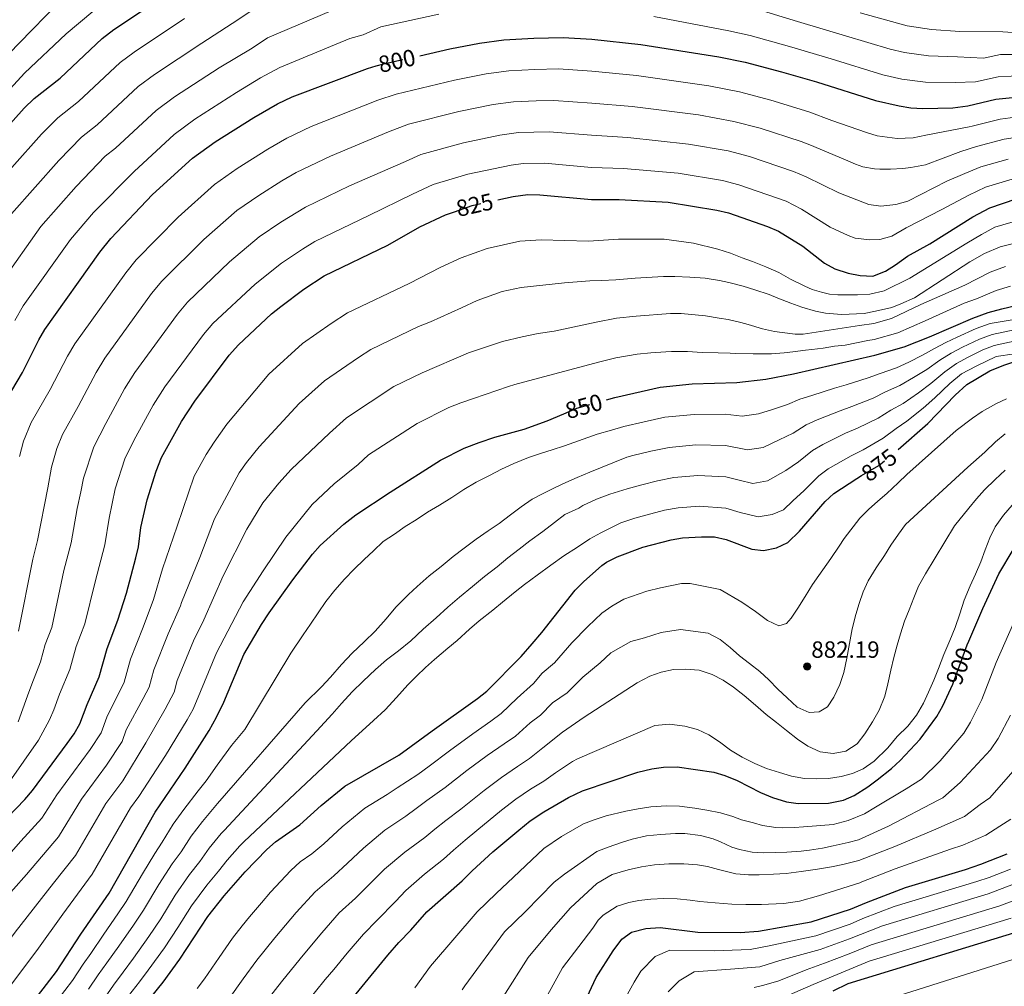
# Model space of a CAD drawing. Units: metres. Extents: x 634165 to 641049, y 762343 to 767106.
# Drawn here: x 636681 to 637101, y 766011 to 766423 of the extents above; entities that cross this region are included whole.
import ezdxf
from ezdxf.enums import TextEntityAlignment as Align

# ---------------------------------------------------------------- set-up
doc = ezdxf.new("R2010")
doc.units = ezdxf.units.M
doc.header["$MEASUREMENT"] = 0
doc.linetypes.add('DGN Style 5', pattern=[27.394332, 11.740428, -15.653904])
for name, color, linetype, lineweight in [('Nivel 22', 7, 'Continuous', 0), ('Nivel 4', 7, 'Continuous', 0), ('Nivel 41', 7, 'Continuous', 0), ('Nivel 5', 7, 'Continuous', 0), ('Nivel 7', 7, 'Continuous', 0)]:
    doc.layers.add(name, color=color, linetype=linetype, lineweight=lineweight)
doc.styles.add('Style-a4010302_h', font='a4010302_h.shx')
doc.styles.add('Style-s7210004_h', font='s7210004_h.shx')

# ---------------------------------------------------------------- blocks, each defined once
blk = doc.blocks.new('5PATER_117')
at = {"linetype": 'ByBlock', "lineweight": -2}
h = blk.add_hatch(color=51, dxfattribs=at)
edge = h.paths.add_edge_path()
edge.add_ellipse((0, 0), major_axis=(-1.1, -1.11), ratio=0.999422, start_angle=0, end_angle=360)
at = {"color": 0, "linetype": 'ByBlock', "lineweight": -2}
blk.add_ellipse((0, 0), major_axis=(-1.1, -1.11), ratio=0.999422, dxfattribs=at)

msp = doc.modelspace()

# ---------------------------------------------------------------- linework, layer by layer
at = {"layer": 'Nivel 22', "color": 30, "linetype": 'DGN Style 5', "lineweight": 30, "flags": 128}
for points, elevation in [([(636832.717, 766402.998), (636835.93, 766403.882), (636851.404, 766407.36)], 800), ([(636866.11, 766340.862), (636873.717, 766343.505), (636884.66, 766345.951)], 825), ([(636912.722, 766254.716), (636918.303, 766257.051), (636930.989, 766260.636)], 850), ([(637039.619, 766228.334), (637047.024, 766232.73), (637051.032, 766235.725), (637055.291, 766239.458)], 875)]:
    msp.add_lwpolyline(points, dxfattribs=dict(at, elevation=elevation))
at = {"layer": 'Nivel 4', "color": 30, "linetype": 'Continuous', "lineweight": 30, "flags": 128}
for points, elevation in [([(636652.03, 766350.938), (636682.567, 766384.999), (636686.911, 766389.081), (636697.945, 766397.841), (636715.819, 766414.65), (636720.807, 766418.501), (636743.664, 766433.748)], 775), ([(636851.404, 766407.36), (636864.184, 766410.232), (636876.828, 766412.669), (636887.227, 766414.069), (636899.939, 766414.894), (636912.395, 766415.175), (636924.693, 766414.467), (636945.541, 766412.173), (636978.834, 766406.903), (636990.116, 766404.552), (637005.515, 766400.512), (637020.495, 766396.188), (637045.658, 766388.251), (637055.706, 766385.978), (637060.767, 766385.154), (637065.757, 766384.838), (637078.623, 766385.066), (637084.935, 766386.04), (637097.008, 766388.819), (637108.244, 766390.015)], 800), ([(636672.309, 766256.183), (636681.897, 766272.268), (636688.939, 766286.258), (636691.435, 766290.593), (636714.896, 766323.577), (636719.565, 766329.383), (636737.395, 766348.121), (636754.345, 766363.634), (636764.128, 766370.679), (636780.506, 766381.07), (636790.658, 766386.877), (636796.868, 766389.797), (636828.966, 766401.966), (636832.717, 766402.998)], 800), ([(636884.66, 766345.951), (636891.112, 766347.394), (636897.457, 766348.254), (636902.453, 766348.067), (636924.542, 766346.081), (636936.392, 766346.103), (636957.205, 766344.896), (636977.937, 766341.553), (636982.895, 766340.32), (636999.612, 766334.512), (637004.227, 766332.571), (637014.683, 766326.156), (637023.901, 766318.922), (637028.264, 766316.482), (637034.03, 766314.605), (637039.033, 766313.601), (637044.442, 766313.364), (637049.888, 766315.475), (637054.123, 766318.137), (637059.245, 766321.961), (637068.764, 766327.17), (637087.199, 766338.64), (637094.372, 766342.567), (637105.567, 766346.284)], 825), ([(636792.031, 766300.444), (636801.904, 766307.816), (636810.582, 766313.484), (636837.699, 766326.644), (636851.321, 766334.472), (636862.313, 766339.542), (636866.11, 766340.862)], 825), ([(636668.196, 766075.111), (636682.916, 766090.236), (636686.131, 766094.065), (636701.024, 766114.133), (636703.917, 766118.216), (636706.432, 766122.546), (636709.434, 766130.819), (636714.639, 766142.502), (636717.95, 766154.679), (636722.609, 766166.708), (636726.204, 766178.265), (636730.308, 766193.268), (636731.318, 766197.924), (636732.387, 766206.196), (636735.051, 766218.073), (636738.934, 766230.316), (636741.235, 766236.091), (636749.745, 766251.414), (636755.37, 766260.035), (636770.086, 766279.665), (636774.019, 766284.147), (636788.156, 766297.286), (636792.031, 766300.444)], 825), ([(636930.989, 766260.636), (636934.489, 766261.625), (636953.859, 766266.124), (636967.458, 766267.485), (636986.509, 766268.014), (636998.837, 766269.53), (637010.605, 766271.747), (637045.306, 766279.675), (637057.856, 766283.26), (637068.664, 766287.486), (637087.151, 766295.507), (637093.707, 766297.858), (637099.499, 766299.484), (637105.43, 766300.822)], 850), ([(637055.291, 766239.458), (637067.928, 766250.534), (637079.56, 766262.704), (637084.575, 766267.214), (637094.317, 766272.982), (637100.284, 766275.498), (637106.263, 766277.454)], 875), ([(636684.06, 766000.841), (636696.482, 766016.958), (636706.836, 766032.918), (636718.863, 766050.415), (636738.442, 766084.901), (636751.329, 766103.6), (636761.469, 766119.74), (636764.703, 766125.417), (636767.781, 766131.79), (636776.287, 766152.153), (636783.85, 766164.846), (636787.065, 766169.805), (636797.144, 766183.862), (636805.556, 766194.8), (636808.859, 766198.555), (636818.959, 766207.661), (636823.982, 766211.581), (636838.742, 766221.362), (636860.138, 766234.916), (636870.26, 766240.004), (636876.646, 766242.529), (636883.32, 766244.781), (636895.869, 766248.105), (636905.576, 766251.727), (636912.722, 766254.716)], 850), ([(636733.492, 766002.082), (636741.834, 766012.471), (636749.074, 766022.151), (636760.962, 766040.351), (636767.935, 766049.192), (636776.845, 766059.376), (636786.042, 766068.97), (636789.828, 766072.239), (636800.171, 766079.476), (636809.232, 766087.665), (636819.403, 766095.932), (636842.446, 766109.115), (636856.56, 766119.551), (636875.985, 766133.294), (636879.852, 766136.466), (636894.507, 766151.225), (636899.299, 766156.586), (636903.429, 766161.43), (636917.573, 766179.524), (636921.105, 766183.064), (636928.934, 766189.964), (636930.97, 766191.466), (636935.432, 766193.753), (636946.407, 766197.783), (636958.469, 766201.005), (636963.407, 766201.809), (636971.423, 766202.286), (636977.028, 766202.2), (636981.913, 766201.106), (636992.875, 766196.939), (636997.848, 766196.422), (637003.426, 766197.529), (637008.276, 766199.88), (637013.212, 766204.614), (637024.165, 766217.376), (637027.836, 766220.773), (637037.638, 766227.158), (637039.619, 766228.334)], 875), ([(636813.23, 765994.075), (636837.631, 766023.903), (636842.411, 766029.334), (636847.481, 766034.505), (636854.367, 766042.401), (636869.415, 766055.578), (636873.661, 766059.876), (636882.444, 766067.919), (636893.578, 766077.257), (636898.367, 766081.157), (636904.201, 766084.966), (636914.701, 766091.06), (636920.658, 766093.996), (636944.322, 766101.948), (636950.213, 766103.385), (636955.172, 766104.02), (636961.133, 766104.252), (636976.638, 766101.929), (636981.446, 766100.551), (636986.677, 766098.428), (636996.597, 766093.329), (637001.734, 766091.183), (637007.741, 766089.292), (637012.675, 766088.508), (637025.65, 766088.726), (637031.961, 766090.006), (637036.551, 766091.989), (637042.352, 766095.622), (637046.346, 766098.654), (637052.467, 766103.428), (637056.107, 766106.859), (637064.725, 766116.018), (637071.765, 766125.599), (637074.306, 766130.137), (637078.625, 766139.445), (637078.757, 766139.808), (637084.721, 766156.182), (637085.415, 766157.804), (637091.345, 766171.671), (637098.154, 766186.533), (637104.379, 766196.73)], 900), ([(636910, 765978.997), (636926.57, 766014.448), (636933.71, 766025.815), (636937.521, 766030.72), (636941.525, 766033.711), (636947.727, 766035.321), (636953.771, 766035.682), (636969.87, 766033.716), (636987.954, 766033.625), (636995.717, 766034.163), (637018.251, 766038.059), (637034.98, 766043.501), (637041.724, 766046.407), (637058.439, 766052.814), (637083.984, 766060.488), (637090.491, 766062.722), (637101.841, 766067.157)], 925), ([(637027.603, 766008.718), (637033.981, 766011.904), (637108.343, 766034.545)], 950)]:
    msp.add_lwpolyline(points, dxfattribs=dict(at, elevation=elevation))
at = {"layer": 'Nivel 5', "color": 30, "linetype": 'Continuous', "lineweight": 0, "flags": 128}
for points, elevation in [([(636718.005, 766431.399), (636700.469, 766416.736), (636682.718, 766399.857), (636663.989, 766379.605)], 770), ([(636698.543, 766431.296), (636685.814, 766418.159), (636666.154, 766398.072)], 765), ([(636818.282, 766428.491), (636786.317, 766414.935), (636779.816, 766410.628), (636765.769, 766402.141), (636746.799, 766389.807), (636738.934, 766384.04), (636721.615, 766368.009), (636717.201, 766364.505), (636704.765, 766351.629), (636689.749, 766334.521), (636673.038, 766310.995)], 790), ([(636781.042, 766427.504), (636771.29, 766421.044), (636758.4, 766412.676), (636738.135, 766399.372), (636731.229, 766394.243), (636713.725, 766377.953), (636707.104, 766372.697), (636697.366, 766362.752), (636677.176, 766339.993)], 785), ([(637109.66, 766407.907), (637098.908, 766407.943), (637091.664, 766406.275), (637080.572, 766406.817), (637068.273, 766407.253), (637057.974, 766408.764), (637051.945, 766410.128), (637032.875, 766415.854), (637012.376, 766422.005), (636994.196, 766427.53)], 790), ([(637110.368, 766416.854), (637099.858, 766417.505), (637081.546, 766417.692), (637069.531, 766418.461), (637059.108, 766420.158), (637039.066, 766425.688)], 785), ([(636751.032, 766423.212), (636729.471, 766408.936), (636723.524, 766404.446), (636705.835, 766387.897), (636697.007, 766380.889), (636689.966, 766373.875), (636664.603, 766345.465)], 780), ([(636859.505, 766425.128), (636834.684, 766419.621), (636827.106, 766416.186), (636821.534, 766414.653), (636791.592, 766402.366), (636783.374, 766397.876), (636773.137, 766391.605), (636755.463, 766380.243), (636746.639, 766373.837), (636729.505, 766358.065), (636712.165, 766340.506), (636702.322, 766329.049), (636682.236, 766300.794), (636678.607, 766294.481)], 795), ([(637108.952, 766398.961), (637097.958, 766398.381), (637088.299, 766396.157), (637079.597, 766395.941), (637067.015, 766396.045), (637056.84, 766397.371), (637048.801, 766399.189), (637026.685, 766406.021), (637008.945, 766411.258), (636992.156, 766416.041), (636983.13, 766417.921), (636951.159, 766424.12)], 795), ([(637109.513, 766381.71), (637098.719, 766380.312), (637086.822, 766377.345), (637085.51, 766377.028), (637067.066, 766373.431), (637061.654, 766372.412), (637054.882, 766372.092), (637046.395, 766373.245), (637041.769, 766374.597), (637026.973, 766379.755), (637017.241, 766383.464), (637000.991, 766388.473), (636987.68, 766391.952), (636974.508, 766394.501), (636943.711, 766398.959), (636924.662, 766400.789), (636910.406, 766401.753), (636900.441, 766401.528), (636889.273, 766400.906), (636879.684, 766399.614), (636866.09, 766396.886), (636841.206, 766391.014), (636833.437, 766388.467), (636805.034, 766377.166), (636794.642, 766372.198), (636786.521, 766367.552), (636773.418, 766359.24), (636763.856, 766352.47), (636748.322, 766338.585), (636730.455, 766320.335), (636725.934, 766314.794), (636704.222, 766284.481), (636701.1, 766279.289), (636693.764, 766265.032), (636685.634, 766251.009), (636682.414, 766243.07), (636680.697, 766236.555)], 805), ([(637110.782, 766373.405), (637100.431, 766371.805), (637088.709, 766368.65), (637082.053, 766366.495), (637067.004, 766360.782), (637060.698, 766359.632), (637057.233, 766359.217), (637051.973, 766358.93), (637047.434, 766358.94), (637045.243, 766359.171), (637040.183, 766359.953), (637037.129, 766361.173), (637032.831, 766362.925), (637017.614, 766369.362), (637013.987, 766370.741), (636996.467, 766376.435), (636985.244, 766379.352), (636970.182, 766382.1), (636941.881, 766385.745), (636924.632, 766387.112), (636908.418, 766388.331), (636900.944, 766388.163), (636891.319, 766387.743), (636882.541, 766386.559), (636867.997, 766383.541), (636846.483, 766378.146), (636837.908, 766374.968), (636813.2, 766364.535), (636798.627, 766357.519), (636792.536, 766354.035), (636782.709, 766347.801), (636773.368, 766341.306), (636759.249, 766329.05), (636741.346, 766311.288), (636736.972, 766306.012), (636717.009, 766278.369), (636713.261, 766272.32), (636705.632, 766257.797), (636698.959, 766245.836), (636696.544, 766239.881), (636694.285, 766231.934), (636692.752, 766223.083), (636688.302, 766200.648), (636686.256, 766192.785), (636680.245, 766161.969)], 810), ([(637102.143, 766363.298), (637090.597, 766359.956), (637083.768, 766357.21), (637076.003, 766353.869), (637059.38, 766345.305), (637054.313, 766343.902), (637047.884, 766343.253), (637042.826, 766343.923), (637029.938, 766348.899), (637016.113, 766355.704), (637010.734, 766358.017), (636991.943, 766364.396), (636982.808, 766366.752), (636965.856, 766369.698), (636940.051, 766372.531), (636924.602, 766373.435), (636906.429, 766374.91), (636893.365, 766374.58), (636885.398, 766373.504), (636869.903, 766370.195), (636851.759, 766365.278), (636845.164, 766362.236), (636821.366, 766351.905), (636802.612, 766342.841), (636792, 766336.362), (636782.88, 766330.143), (636770.176, 766319.514), (636752.237, 766302.241), (636748.01, 766297.229), (636729.796, 766272.258), (636725.422, 766265.351), (636717.499, 766250.561), (636712.284, 766240.662), (636707.874, 766227.314), (636706.851, 766221.413), (636705.253, 766214.286), (636702.64, 766199.74), (636699.572, 766187.945), (636694.366, 766163.549), (636691.571, 766156.331), (636689.584, 766149.025), (636685.838, 766139.419), (636684.037, 766134.456), (636680.025, 766123.321)], 815), ([(637103.855, 766354.791), (637092.484, 766351.261), (637085.483, 766347.925), (637073.849, 766341.73), (637058.737, 766333.92), (637052.652, 766330.477), (637047.473, 766329.015), (637043.22, 766328.807), (637036.984, 766329.507), (637033.932, 766330.671), (637026.287, 766334.253), (637014.066, 766341.99), (637007.48, 766345.294), (636987.419, 766352.358), (636980.372, 766354.152), (636961.53, 766357.297), (636938.221, 766359.317), (636924.572, 766359.758), (636904.441, 766361.488), (636895.411, 766361.417), (636890.335, 766360.729), (636871.81, 766356.85), (636857.036, 766352.41), (636848.242, 766348.354), (636829.532, 766339.274), (636806.597, 766328.162), (636801.291, 766324.923), (636792.392, 766318.979), (636781.103, 766309.979), (636763.128, 766293.194), (636759.048, 766288.447), (636742.583, 766266.146), (636737.583, 766258.382), (636729.367, 766243.326), (636725.609, 766235.489), (636721.462, 766222.693), (636718.82, 766210.241), (636716.979, 766198.832), (636712.888, 766183.105), (636708.487, 766165.128), (636704.76, 766155.505), (636702.111, 766145.763), (636697.636, 766135.119), (636695.234, 766128.501), (636693.452, 766124.177), (636688.77, 766115.507), (636676.188, 766097.699)], 820), ([(637107.757, 766337.486), (637096.583, 766334.218), (637090.845, 766331.076), (637084.558, 766327.483), (637060.32, 766312.513), (637049.348, 766307.11), (637043.159, 766305.738), (637037.899, 766305.451), (637034.986, 766305.386), (637029.551, 766305.375), (637026.013, 766305.743), (637022.634, 766306.508), (637018.63, 766307.65), (637015.515, 766309.093), (637009.454, 766312.038), (637004.456, 766315.007), (636998.857, 766317.29), (636993.145, 766319.627), (636988.795, 766321.21), (636983.762, 766323.225), (636978.456, 766324.955), (636968.091, 766327.41), (636955.501, 766329.144), (636936.011, 766329.207), (636923.294, 766328.275), (636903.077, 766328.799), (636894.004, 766328.26), (636880.088, 766325.149), (636869.024, 766321.254), (636860.23, 766317.198), (636846.823, 766310.271), (636820.493, 766297.77), (636813.55, 766293.236), (636801.373, 766284.627), (636786.963, 766271.59), (636769.092, 766250.344), (636763.587, 766242.663), (636760.279, 766237.387), (636755.167, 766228.102), (636747.915, 766206.814), (636741.659, 766188.575), (636737.733, 766175.581), (636733.344, 766163.797), (636727.916, 766150.101), (636725.267, 766140.359), (636717.813, 766125.375), (636715.411, 766118.756), (636710.822, 766111.553), (636696.593, 766092.232), (636690.105, 766082.271), (636681.201, 766072.477), (636658.426, 766046.79)], 830), ([(637109.947, 766328.688), (637098.795, 766325.869), (637092.119, 766322.977), (637085.881, 766319.465), (637062.199, 766304.095), (637056.373, 766301.554), (637052.596, 766300.068), (637045.627, 766298.51), (637040.831, 766297.505), (637031.092, 766297.061), (637024.3, 766297.581), (637020.022, 766298.437), (637014.156, 766300.153), (637009.523, 766301.842), (637003.927, 766304.013), (637000.306, 766305.556), (636994.154, 766307.546), (636989.189, 766309.059), (636983.1, 766310.715), (636979.159, 766311.522), (636972.974, 766312.504), (636966.409, 766312.916), (636960.127, 766313.166), (636955.25, 766313.28), (636943.221, 766312.505), (636934.945, 766311.812), (636928.787, 766311.561), (636923.804, 766311.393), (636913.01, 766310.477), (636894.562, 766308.604), (636886.46, 766306.793), (636875.735, 766302.967), (636869.14, 766299.925), (636855.947, 766293.898), (636850.723, 766291.988), (636830.404, 766282.056), (636825.197, 766278.656), (636810.715, 766268.811), (636799.908, 766259.033), (636782.814, 766240.653), (636777.43, 766233.912), (636774.269, 766229.476), (636763.726, 766209.91), (636757.599, 766193.41), (636749.738, 766174.294), (636749.262, 766172.897)], 835), ([(637101.006, 766317.52), (637094.579, 766315.146), (637083.729, 766309.582), (637064.896, 766301.276), (637052.49, 766295.301), (637044.96, 766293.15), (637038.785, 766292.356), (637014.719, 766288.647), (637011.413, 766288.684), (637005.794, 766289.342), (637002.535, 766289.773), (636997.411, 766290.89), (636991.373, 766292.771), (636988.215, 766293.652), (636982.752, 766294.873), (636978.929, 766295.46), (636973.192, 766296.395), (636962.804, 766297.393), (636958.152, 766297.456), (636943.609, 766296.344), (636935.25, 766295.416), (636926.539, 766293.756), (636908.595, 766289.974), (636901.728, 766288.866), (636895.035, 766287.482), (636886.618, 766285.555), (636872.102, 766280.745), (636852.291, 766272.23), (636840.315, 766266.343), (636820.057, 766252.994), (636812.852, 766246.476), (636796.537, 766230.962), (636791.273, 766225.162), (636784.449, 766216.803), (636777.575, 766205.469), (636767.432, 766185.685), (636759.171, 766166.896), (636754.815, 766157.975), (636747.848, 766140.945), (636746.524, 766136.074), (636742.737, 766128.844), (636734.571, 766114.487), (636724.632, 766098.227)], 840), ([(637103.218, 766309.171), (637097.039, 766307.315), (637088.718, 766303.72), (637083.473, 766301.839), (637066.78, 766294.381), (637055.173, 766289.28), (637045.133, 766286.412), (637042.307, 766285.89), (637032.725, 766283.966), (637028.086, 766283.469), (637023.339, 766282.746), (637018.534, 766282.133), (637015.796, 766281.791), (637010.377, 766281.108), (637006.689, 766280.633), (637001.262, 766280.286), (636993.475, 766280.223), (636986.075, 766280.392), (636983.607, 766280.504), (636978.56, 766280.671), (636971.72, 766280.852), (636965.491, 766281.272), (636958.711, 766281.287), (636956.192, 766281.174), (636949.87, 766280.752), (636943.946, 766280.07), (636934.869, 766278.52), (636928.043, 766276.887), (636912.544, 766272.795), (636891.826, 766267.229), (636889.157, 766266.392), (636874.195, 766261.153), (636868.856, 766259.352), (636863.747, 766257.332), (636850.226, 766250.629), (636829.399, 766237.178), (636825.01, 766233.022), (636814.772, 766224.866), (636805.463, 766216.098), (636794.236, 766202.117), (636784.586, 766187.779), (636775.976, 766174.529), (636764.642, 766152.869)], 845), ([(637123.597, 766298.015), (637094.581, 766293.193), (637088.584, 766291.002), (637080.384, 766287.307), (637075.627, 766285.071), (637070.843, 766282.529), (637065.735, 766279.626), (637059.87, 766276.714), (637054.519, 766274.297), (637047.574, 766271.869), (637042.551, 766269.993), (637033.09, 766267.102), (637028.174, 766265.607), (637018.414, 766262.549), (637013.317, 766260.872), (637008.083, 766258.614), (637001.712, 766256.546)], 855), ([(637116.883, 766293.019), (637095.392, 766288.51), (637090.017, 766286.497), (637082.791, 766283.089), (637077.864, 766280.607), (637073.022, 766277.573), (637067.464, 766273.588), (637061.884, 766270.169), (637055.991, 766266.708), (637049.842, 766264.063), (637044.671, 766261.426), (637035.498, 766257.871), (637030.54, 766255.995), (637020.769, 766252.105), (637016.029, 766249.998), (637010.475, 766246.407)], 860), ([(637117.066, 766288.381), (637096.203, 766283.827), (637091.45, 766281.992), (637085.199, 766278.87), (637080.101, 766276.142), (637075.201, 766272.616), (637069.192, 766267.55), (637063.899, 766263.624), (637057.463, 766259.119), (637052.11, 766256.257), (637046.791, 766252.859), (637037.907, 766248.639), (637032.906, 766246.382), (637023.125, 766241.661), (637018.741, 766239.124)], 865), ([(637128.283, 766283.658), (637097.014, 766279.144), (637088.524, 766275.05), (637082.338, 766271.678), (637077.38, 766267.66), (637070.921, 766261.512), (637065.913, 766257.079), (637058.935, 766251.53), (637054.378, 766248.451), (637048.911, 766244.292), (637040.315, 766239.408)], 870), ([(636756.453, 766009.677), (636759.585, 766013.822), (636765.74, 766022.877), (636771.415, 766031.095), (636775.597, 766036.349), (636778.708, 766040.264), (636783.835, 766046.174), (636787.735, 766050.733), (636796.359, 766059.956), (636800.344, 766063.658), (636805.341, 766067.154), (636810.352, 766071.307), (636818.259, 766078.612), (636827.9, 766086.543), (636837.423, 766092.448), (636841.745, 766095.294), (636850.445, 766100.875), (636855.304, 766104.467), (636863.963, 766111.092), (636873.93, 766118.245), (636881.628, 766123.628), (636885.956, 766126.882), (636892.908, 766133.514), (636899.737, 766139.779), (636903.57, 766144.068), (636908.763, 766148.577), (636916.099, 766157.068), (636922.922, 766164.008), (636929.01, 766169.716), (636933.189, 766172.648), (636938.388, 766175.679), (636948.16, 766179.03), (636953.944, 766180.575), (636962.952, 766182.297), (636966.601, 766182.401), (636979.408, 766179.748), (636988.635, 766174.353), (636994.467, 766170.422), (636999.596, 766166.616), (637004.41, 766164.343), (637007.751, 766165.259), (637009.661, 766167.543), (637012.506, 766171.81), (637015.616, 766176.783), (637018.722, 766181.896), (637021.437, 766185.739), (637026.596, 766193), (637030.12, 766198.262), (637032.287, 766201.533), (637038.955, 766210.228), (637042.653, 766213.954), (637046.637, 766217.406), (637050.485, 766220.715), (637055.284, 766225.306), (637058.986, 766228.891), (637079.996, 766247.576), (637087.023, 766252.777), (637091.16, 766255.672), (637096.971, 766258.885), (637101.544, 766261.09)], 880), ([(637001.712, 766256.546), (636995.784, 766254.641), (636988.776, 766253.695), (636981.59, 766254.521), (636968.251, 766254.445), (636955.768, 766253.261), (636946.988, 766251.289), (636938.318, 766249.242), (636933.023, 766247.768), (636927.02, 766246.024), (636913.011, 766241.052), (636907.725, 766239.392), (636902.72, 766237.738), (636897.714, 766236.084), (636891.468, 766233.562), (636886.201, 766231.062), (636881.077, 766228.425), (636875.4, 766225.495), (636870.146, 766222.435), (636865.042, 766218.957), (636859.791, 766215.757), (636854.677, 766212.7), (636849.706, 766209.506), (636845.149, 766206.602), (636840.598, 766203.417), (636835.767, 766200.226), (636831.512, 766196.348), (636827.534, 766192.616), (636823.285, 766188.458), (636819.18, 766184.163), (636815.084, 766179.448), (636811.268, 766174.739), (636808.015, 766169.903), (636804.762, 766165.067), (636801.643, 766160.514), (636796.356, 766152.69), (636776.779, 766120.17), (636771.021, 766113.325), (636764.953, 766104.912), (636760.278, 766098.201), (636756.758, 766094.034), (636750.769, 766086.071), (636746.122, 766079.796), (636741.513, 766072.085), (636738.415, 766067.323), (636733.071, 766058.598), (636726.189, 766046.727), (636722.638, 766041.465), (636716.659, 766032.936), (636711.031, 766024.692), (636707.812, 766020.038), (636703.299, 766013.171), (636696.758, 766004.534)], 855), ([(637010.475, 766246.407), (637004.587, 766243.563), (636997.694, 766240.363), (636991.044, 766239.377), (636981.671, 766241.167), (636969.044, 766241.405), (636957.678, 766240.398), (636949.858, 766238.718), (636942.148, 766236.86), (636939.551, 766236.146), (636923.77, 766229.867), (636918.36, 766227.503), (636913.644, 766225.436), (636909.071, 766223.231), (636903.945, 766220.734), (636899.238, 766218.247), (636894.547, 766215.059), (636890.003, 766211.595), (636885.181, 766207.984), (636880.49, 766204.796), (636875.386, 766201.319), (636870.291, 766197.422), (636865.609, 766193.814), (636860.381, 766189.634), (636855.289, 766185.597), (636850.206, 766181.139), (636846.502, 766177.694), (636841.162, 766172.25), (636836.932, 766167.252), (636832.285, 766162.104), (636827.626, 766157.516), (636822.553, 766152.639), (636817.9, 766147.771), (636813.257, 766142.484), (636809.428, 766138.335), (636802.439, 766131.453), (636765.025, 766088.585), (636758.722, 766080.893), (636753.803, 766074.691), (636749.523, 766067.967), (636745.795, 766062.79), (636740.044, 766054.036), (636733.515, 766043.04), (636729.247, 766036.636), (636722.953, 766027.82), (636717.949, 766020.662), (636714.232, 766015.549), (636710.116, 766009.384)], 860), ([(637045.953, 766189.043), (637049.476, 766194.305), (637052.178, 766198.709), (637055.434, 766203.405), (637058.423, 766207.535), (637085.048, 766231.95), (637092.186, 766238.414), (637096.851, 766242.722), (637100.976, 766246.177)], 885), ([(637018.741, 766239.124), (637012.867, 766234.2), (637007.462, 766230.58), (636999.605, 766226.085), (636993.312, 766225.058), (636987.524, 766226.434), (636981.751, 766227.813), (636969.837, 766228.365), (636959.587, 766227.535), (636952.728, 766226.147), (636945.978, 766224.478), (636939.715, 766222.775), (636932.349, 766220.455), (636926.735, 766218.3), (636920.812, 766215.57), (636919.082, 766214.41), (636913.16, 766211.712), (636908.753, 766208.39), (636903.798, 766204.496), (636898.282, 766200.59), (636893.741, 766196.985), (636888.923, 766193.234), (636884.245, 766189.487), (636878.876, 766185.303), (636873.787, 766181.126), (636868.288, 766176.519), (636863.342, 766172.205), (636858.26, 766167.748), (636852.767, 766162.861), (636847.554, 766157.981), (636842.188, 766153.657), (636837.093, 766149.76), (636832.422, 766145.733), (636827.212, 766140.712), (636822.553, 766136.124), (636817.9, 766131.257), (636813.94, 766126.685), (636807.378, 766119.533), (636767.854, 766077.037), (636766.675, 766075.715), (636761.483, 766069.586), (636757.532, 766063.848), (636753.175, 766058.257), (636747.016, 766049.474), (636740.841, 766039.352), (636735.856, 766031.808), (636729.246, 766022.703), (636724.867, 766016.632), (636720.652, 766011.06), (636716.933, 766005.598)], 865), ([(637040.315, 766239.408), (637035.272, 766236.77), (637025.48, 766231.217), (637021.453, 766228.25), (637015.259, 766221.993), (637010.337, 766217.597), (637006.388, 766213.81), (637001.515, 766211.807), (636995.58, 766210.74), (636987.862, 766212.574), (636981.832, 766214.459), (636970.63, 766215.325), (636961.497, 766214.672), (636955.598, 766213.576), (636949.808, 766212.096), (636943.061, 766210.279), (636937.031, 766208.257), (636928.53, 766204.003), (636923.827, 766201.376), (636918.582, 766197.895), (636912.784, 766194.122), (636907.129, 766190.213), (636901.343, 766185.88), (636895.968, 766181.976), (636891.978, 766178.804), (636886.615, 766174.341), (636882.488, 766171.026), (636876.708, 766166.413), (636872.587, 766162.818), (636867.231, 766158.074), (636863.243, 766154.762), (636857.607, 766150.012), (636853.763, 766146.564), (636849.924, 766142.835), (636846.226, 766139.109), (636841.443, 766133.818), (636836.519, 766128.524), (636831.58, 766123.93), (636822.109, 766115.312), (636776.431, 766072.397), (636774.628, 766070.537), (636769.164, 766064.481), (636765.542, 766059.73), (636760.555, 766053.724), (636753.989, 766044.912), (636748.167, 766035.665), (636742.465, 766026.979), (636735.54, 766017.587), (636731.785, 766012.602), (636727.072, 766006.571)], 870), ([(637049.648, 766134.3), (637050.928, 766139.652), (637052.198, 766145.424), (637053.478, 766150.776), (637054.898, 766156.131), (637056.331, 766160.926), (637058.031, 766166.288), (637060.024, 766171.096), (637062.01, 766176.183), (637063.997, 766181.271), (637066.96, 766186.521), (637079.386, 766206.973), (637085.379, 766214.533), (637088.654, 766218.389), (637092.069, 766222.248), (637096.591, 766226.693), (637100.983, 766230.714)], 890), ([(637059.451, 766121.587), (637063.127, 766126.293), (637066.094, 766131.403), (637068.23, 766136.074), (637070.496, 766141.168), (637072.486, 766146.115), (637074.733, 766152.049), (637077.26, 766157.99), (637079.654, 766163.647), (637081.625, 766169.435), (637083.455, 766175.22), (637085.98, 766181.3), (637088.246, 766186.394), (637090.509, 766191.628), (637092.356, 766196.713), (637094.342, 766201.801), (637096.618, 766206.475), (637100.148, 766211.457), (637103.973, 766215.746)], 895), ([(636770.096, 766005.493), (636775.988, 766013.776), (636781.869, 766021.84), (636789.481, 766031.336), (636794.118, 766036.736), (636798.626, 766042.09), (636806.677, 766050.943), (636814.608, 766057.699), (636820.534, 766063.138), (636827.286, 766069.559), (636836.398, 766077.155), (636845.421, 766083.23), (636849.724, 766086.439), (636854.366, 766089.796), (636862.089, 766095.33), (636871.367, 766102.633), (636880.039, 766108.973), (636887.271, 766113.962), (636892.061, 766117.299), (636898.356, 766122.9), (636902.853, 766126.204), (636907.842, 766131.55), (636914.098, 766135.725), (636920.785, 766142.491), (636928.272, 766148.493), (636932.838, 766152.774), (636941.344, 766157.605), (636947.096, 766159.243), (636954.251, 766161.436), (636962.497, 766162.786), (636974.298, 766161.231), (636979.402, 766158.544), (636983.681, 766155.139), (636987.684, 766151.587), (636991.96, 766148.322), (636996.242, 766144.776), (637000.105, 766141.221), (637003.977, 766137.246), (637007.982, 766133.554), (637012.274, 766129.589), (637017.368, 766127.323), (637021.562, 766127.697), (637025.158, 766129.74), (637027.867, 766133.863), (637030.407, 766139.243), (637032.11, 766144.465), (637033.374, 766150.517), (637034.492, 766156.846), (637035.613, 766163.035), (637037.298, 766169.096), (637038.73, 766173.891), (637040.44, 766178.833), (637042.576, 766183.504), (637045.953, 766189.043)], 885), ([(636749.262, 766172.897), (636744.08, 766160.886), (636737.882, 766145.523), (636735.895, 766138.217), (636733.371, 766133.397), (636726.192, 766119.931), (636724.39, 766114.967), (636717.727, 766104.89), (636707.055, 766090.399), (636697.294, 766074.307), (636683.652, 766058.233), (636672.605, 766045.831), (636671.138, 766043.807), (636657.049, 766024.406), (636651.68, 766016.364), (636645.607, 766005.628)], 835), ([(637104.518, 766165.497), (637097.066, 766148.64), (637090.943, 766132.847), (637086.147, 766123.241), (637083.242, 766118.537), (637073.214, 766106.744), (637065.253, 766098.918), (637058.77, 766094.84), (637045.569, 766087.06), (637040.928, 766084.154), (637033.913, 766081.286), (637027.516, 766079.681), (637022.35, 766079.205), (637014.958, 766078.691), (637011.043, 766078.379), (637005.891, 766078.262), (637003.143, 766078.368), (636997.519, 766079.25), (636993.574, 766080.282), (636988.445, 766081.623), (636984.772, 766082.997), (636979.58, 766084.617), (636973.671, 766085.772), (636968.666, 766086.556), (636962.035, 766087.415), (636956.484, 766087.569), (636949.771, 766087.082), (636944.409, 766086.344), (636939.108, 766085.328), (636930.806, 766083.292), (636925.188, 766081.428), (636921.189, 766079.881), (636911.729, 766074.512), (636904.281, 766069.358), (636901.604, 766066.968), (636891.269, 766057.224), (636883.856, 766050.203), (636875.745, 766042.406), (636855.928, 766019.266), (636849.212, 766010.015)], 905), ([(636764.642, 766152.869), (636757.814, 766136.367), (636754.69, 766128.834), (636752.103, 766124.292), (636742.95, 766109.043), (636731.537, 766091.564), (636727.979, 766086.733), (636711.673, 766058.379), (636699.108, 766041.356), (636688.034, 766025.907), (636675.056, 766008.696)], 845), ([(636786.235, 766004.675), (636792.322, 766012.585), (636800.254, 766022.408), (636804.401, 766027.298), (636809.517, 766033.447), (636816.995, 766041.929), (636823.876, 766048.244), (636830.716, 766054.969), (636836.313, 766060.506), (636844.895, 766067.766), (636853.419, 766074.013), (636857.703, 766077.585), (636862.496, 766081.378), (636868.874, 766086.193), (636878.77, 766094.174), (636886.148, 766099.701), (636892.914, 766104.297), (636898.166, 766107.716), (636903.804, 766112.287), (636912.114, 766119.032), (636921.395, 766125.383), (636944.037, 766140.042), (636949.437, 766142.825), (636954.3, 766144.616), (636959.458, 766145.713), (636964.638, 766145.83), (636970.391, 766145.399), (636976.036, 766143.565), (636980.713, 766141.15), (636985.123, 766138.167), (636989.686, 766134.628), (636994.401, 766130.532), (636998.973, 766126.573), (637003.395, 766123.031), (637007.674, 766119.625), (637012.38, 766115.949), (637016.79, 766112.967), (637022.027, 766110.564), (637027.646, 766109.85), (637032.948, 766110.81), (637037.779, 766114.001), (637041.044, 766118.277), (637044.291, 766123.393), (637047.26, 766128.363), (637049.648, 766134.3)], 890), ([(636869.446, 766009.199), (636870.487, 766010.86), (636887.396, 766033.86), (636896.388, 766042.579), (636908.657, 766055.071), (636913.064, 766058.421), (636926.854, 766068.089), (636931.574, 766069.989), (636937.302, 766071.911), (636941.864, 766073.359), (636947.941, 766074.729), (636953.921, 766075.424), (636960.355, 766075.849), (636964.336, 766075.715), (636971.021, 766074.969), (636976.377, 766073.521), (636979.599, 766072.249), (636984.414, 766069.949), (636987.574, 766068.955), (636992.978, 766067.844), (636997.805, 766067.505), (637003.069, 766067.624), (637007.772, 766067.786), (637013.868, 766068.316), (637017.444, 766068.733), (637023.084, 766069.589), (637027.6, 766070.587), (637034.014, 766071.908), (637038.357, 766073.127), (637051.226, 766078.909), (637072.324, 766089.926), (637074.4, 766090.978), (637081.703, 766097.47), (637094.72, 766111.476), (637097.989, 766116.345), (637103.262, 766126.249)], 910), ([(636802.776, 766003.33), (636811.027, 766013.48), (636814.684, 766017.86), (636820.408, 766024.804), (636827.313, 766032.916), (636833.143, 766038.789), (636840.898, 766046.8), (636845.34, 766051.453), (636853.393, 766058.378), (636861.417, 766064.795), (636865.682, 766068.73), (636870.626, 766072.96), (636875.659, 766077.056), (636886.174, 766085.715), (636892.257, 766090.429), (636898.557, 766094.631), (636904.271, 766098.133), (636909.252, 766101.673), (636916.386, 766106.514), (636918.565, 766107.622), (636951.584, 766121.814), (636957.734, 766122.373), (636964.337, 766121.542), (636969.692, 766120.122), (636974.506, 766117.849), (636979.056, 766114.87), (636983.759, 766111.334), (636988.728, 766108.364), (636994.112, 766105.684), (636999.203, 766103.558), (637004.708, 766101.721), (637009.786, 766100.155), (637015.411, 766099.161), (637020.455, 766099.135), (637025.635, 766099.252), (637030.94, 766100.072), (637035.815, 766101.302), (637040.391, 766103.367), (637045.082, 766106.554), (637050.836, 766112.287), (637054.929, 766117.143), (637059.451, 766121.587)], 895), ([(637106.197, 766104.415), (637094.385, 766091.033), (637090.192, 766088.196), (637083.547, 766083.037), (637071.377, 766077.664), (637053.933, 766070.282), (637038.54, 766064.292), (637031.687, 766062.568), (637026.833, 766061.618), (637020.917, 766060.588), (637013.992, 766059.591), (637007.566, 766058.774), (637002.196, 766058.373), (636996.094, 766058.123), (636991.444, 766058.13), (636986.055, 766058.569), (636978.673, 766060.419), (636973.938, 766061.657), (636969.775, 766062.404), (636963.936, 766062.888), (636957.548, 766062.912), (636951.338, 766062.492), (636945.81, 766061.639), (636940.181, 766060.279), (636933.389, 766058.333), (636926.808, 766054.486), (636915.614, 766044.036), (636907.273, 766034.657), (636897.564, 766022.895), (636886.849, 766006.124)], 915), ([(636724.632, 766098.227), (636717.517, 766088.566), (636704.484, 766066.343), (636695.154, 766054.562), (636678.76, 766033.741), (636666.052, 766016.551), (636662.473, 766011.19), (636655.891, 765999.927)], 840), ([(637103.356, 766081.891), (637098.681, 766078.922), (637092.694, 766075.097), (637082.886, 766070.863), (637077.68, 766069.076), (637054.061, 766060.649), (637039.771, 766055.126), (637038.899, 766054.788), (637021.372, 766049.241), (637013.243, 766046.929), (637006.484, 766045.992), (637000.048, 766045.678), (636997.081, 766045.555), (636990.301, 766045.571), (636984.414, 766045.718), (636977.231, 766046.172), (636970.717, 766046.81), (636966.671, 766047.335), (636961.055, 766047.88), (636955.449, 766048.034), (636949.794, 766047.85), (636944.765, 766047.233), (636940.526, 766046.352), (636935.519, 766044.783), (636929.552, 766041.006), (636927.415, 766038.884), (636925.084, 766035.414), (636919.153, 766027.604), (636912.231, 766018.519), (636901.789, 765999.569)], 920), ([(636992.127, 766026.308), (637000.263, 766027.886), (637020.121, 766032.19), (637034.78, 766037.181), (637040.175, 766039.506), (637053.547, 766044.632), (637088.855, 766055.299), (637094.061, 766057.086), (637103.141, 766060.634)], 930), ([(636957.292, 766008.279), (636961.981, 766013.017), (636968.275, 766016.811), (636983.8, 766017.916), (636996.301, 766018.991), (637004.809, 766021.609), (637021.991, 766026.322), (637034.58, 766030.862), (637048.655, 766036.45), (637093.727, 766050.11), (637104.441, 766054.112)], 935), ([(636993.842, 766010.182), (636997.968, 766011.06), (637004.424, 766012.998), (637016.062, 766017.7), (637023.862, 766020.454), (637034.38, 766024.542), (637043.764, 766028.268), (637098.599, 766044.922), (637105.742, 766047.589)], 940), ([(636959.437, 765921.904), (636963.796, 765927.382), (636966.361, 765932.931), (636967.698, 765938.228), (636968.511, 765946.876), (636970.199, 765961.482), (636971.817, 765969.251), (636973.579, 765975.566), (636975.409, 765981.122), (636976.35, 765983.634), (636980.874, 765990.743), (636983.433, 765993.176), (636988.924, 765998.118), (636997.911, 766002.131), (637018.993, 766011.46), (637042.893, 766021.309), (637103.471, 766039.733)], 945), ([(636935.578, 765999.684), (636942.705, 766012.396), (636945.501, 766017.047), (636951.753, 766023.364), (636958.001, 766026.066), (636976.835, 766025.816), (636992.127, 766026.308)], 930), ([(637104.204, 766022.073), (637043.61, 766002.914)], 955)]:
    msp.add_lwpolyline(points, dxfattribs=dict(at, elevation=elevation))

# ---------------------------------------------------------------- block references
at = {"layer": 'Nivel 7', "color": 51, "linetype": 'Continuous', "lineweight": 0}
msp.add_blockref('5PATER_117', (637016.519, 766146.933, 882.193), dxfattribs=at)

# ---------------------------------------------------------------- texts
at = {"layer": 'Nivel 41', "color": 30, "linetype": 'Continuous', "lineweight": 0, "style": 'Style-s7210004_h'}
for s, rotation, p in [('800', 12.66658, (636841.571, 766405.15, 800)), ('825', 12.60237, (636874.755, 766343.737, 825)), ('850', 15.77976, (636921.283, 766257.893, 850)), ('875', 36.76913, (637047.175, 766232.843, 875)), ('900', 69.98721, (637081.444, 766147.184, 900))]:
    msp.add_text(s, height=7, rotation=rotation, dxfattribs=at).set_placement(p, align=Align.MIDDLE_CENTER)
at = {"layer": 'Nivel 41', "color": 7, "linetype": 'Continuous', "lineweight": 0, "style": 'Style-a4010302_h'}
msp.add_text('882.19', height=7, dxfattribs=at).set_placement((637018.254, 766150.683, 882.193))

doc.saveas('drawing.dxf')
